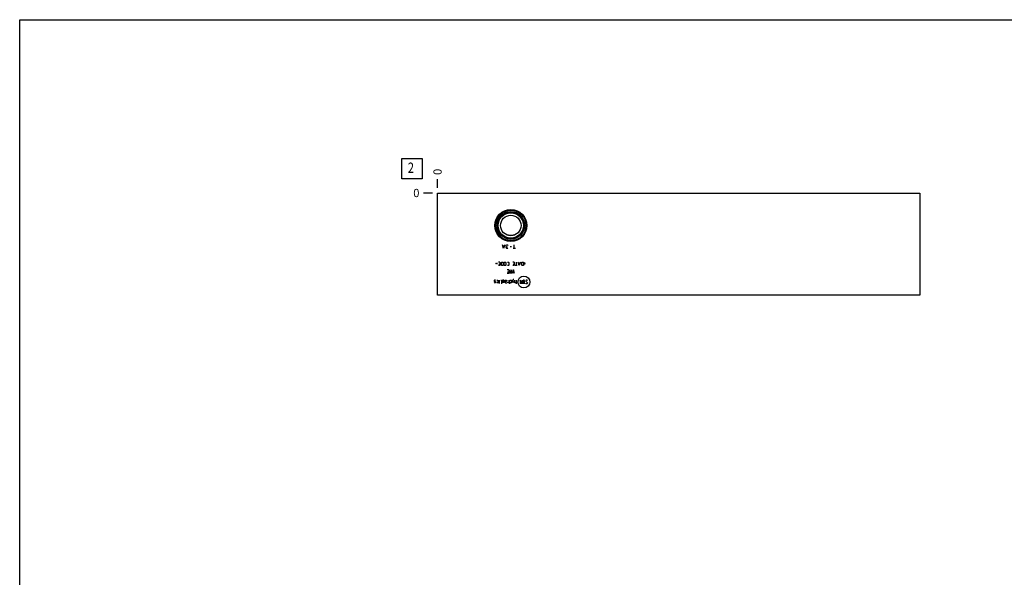
# Model space of a CAD drawing. Units: inches. Extents: x 0.3 to 21.7, y 0.3 to 16.7.
# Drawn here: x 0.3 to 12.3, y 9.9 to 16.7 of the extents above; entities that cross this region are included whole.
import ezdxf

# ---------------------------------------------------------------- set-up
doc = ezdxf.new("R2010")
doc.units = ezdxf.units.IN
doc.header["$LTSCALE"] = 1.21
doc.header["$MEASUREMENT"] = 0
doc.layers.get('0').update_dxf_attribs({"linetype": 'CONTINUOUS'})
doc.styles.get("Standard").update_dxf_attribs({"font": 'txt', "width": 0.8})
doc.dimstyles.new('DIMSTYLE_2', dxfattribs={"dimtxt": 0.1, "dimasz": 0.1875, "dimexe": 0.125, "dimexo": 0.0625, "dimgap": 0.025, "dimtad": 0, "dimtih": 1, "dimtoh": 1, "dimdec": 0, "dimlfac": 2.767097, "dimzin": 4, "dimdsep": 46, "dimtxsty": 'Standard', "dimblk": '_FILLED', "dimblk1": '_FILLED', "dimblk2": '_FILLED', "dimcen": 0.09, "dimadec": 0, "dimazin": 0, "dimtfac": 1, "dimtdec": 0, "dimtofl": 0, "dimtmove": 0, "dimatfit": 3, "dimldrblk": '_FILLED', "dimfxl": 1, "dimtolj": 1, "dimtzin": 4, "dimarcsym": 0})

# ---------------------------------------------------------------- blocks, each defined once
blk = doc.blocks.new('*D27')
at = {"color": 2, "linetype": 'Continuous'}
blk.add_line((5.389, 14.65), (5.389, 14.757), dxfattribs=at)
at = {"color": 2, "linetype": 'Continuous', "insert": (5.339, 14.807), "char_height": 0.1, "width": 0.08, "attachment_point": 1, "rotation": 90, "line_spacing_factor": 0.9}
blk.add_mtext('0', dxfattribs=at)
blk = doc.blocks.new('_FILLED')
at = {"color": 0, "linetype": 'ByBlock'}
blk.add_solid([(0, 0), (-1, 0.167), (-1, -0.167)], dxfattribs=at)
blk = doc.blocks.new('*D28')
at = {"color": 2, "linetype": 'Continuous'}
blk.add_line((5.327, 14.587), (5.219, 14.587), dxfattribs=at)
at = {"color": 2, "linetype": 'Continuous', "insert": (5.169, 14.637), "char_height": 0.1, "width": 0.08, "attachment_point": 3, "line_spacing_factor": 0.9}
blk.add_mtext('0', dxfattribs=at)
blk = doc.blocks.new('SUN_FACENUMBER_BL4', base_point=(5.079, 14.883))
at = {"color": 2, "linetype": 'Continuous'}
for p, q in [((4.954, 15.008), (5.204, 15.008)), ((4.954, 14.758), (4.954, 15.008)), ((5.204, 15.008), (5.204, 14.758)), ((5.204, 14.758), (4.954, 14.758))]:
    blk.add_line(p, q, dxfattribs=at)
at = {"color": 2, "linetype": 'Continuous', "width": 0.8}
blk.add_text('2', height=0.125, dxfattribs=at).set_placement((5.027, 14.833))

msp = doc.modelspace()

# ---------------------------------------------------------------- linework, layer by layer
at = {"color": 7, "linetype": 'Continuous'}
for p, q in [((0.3013, 0.3013), (0.3013, 16.6988)), ((0.3013, 16.6988), (21.6988, 16.6988)), ((5.389, 13.3446), (5.389, 14.5871)), ((5.389, 14.5871), (11.2616, 14.5871)), ((11.2616, 14.5871), (11.2616, 13.3446)), ((6.2313, 14.0775), (6.2316, 14.0775)), ((6.331, 14.0775), (6.3313, 14.0775)), ((11.2616, 13.3446), (5.389, 13.3446))]:
    msp.add_line(p, q, dxfattribs=at)
at = {"color": 4, "linetype": 'Continuous'}
for p, q in [((6.194, 13.9113), (6.1805, 13.9546)), ((6.2021, 13.9402), (6.1859, 13.9402)), ((6.2076, 13.9546), (6.194, 13.9113)), ((6.2238, 13.9438), (6.2293, 13.951)), ((6.2238, 13.9402), (6.2238, 13.9438)), ((6.2293, 13.9329), (6.2238, 13.9402)), ((6.2265, 13.9221), (6.2293, 13.9257)), ((6.2265, 13.9185), (6.2265, 13.9221)), ((6.2293, 13.9149), (6.2265, 13.9185)), ((6.2293, 13.951), (6.2347, 13.9546)), ((6.2347, 13.9293), (6.2293, 13.9329)), ((6.2293, 13.9257), (6.2347, 13.9293)), ((6.2347, 13.9113), (6.2293, 13.9149)), ((6.2347, 13.9546), (6.2401, 13.9546)), ((6.2401, 13.9293), (6.2347, 13.9293)), ((6.2401, 13.9113), (6.2347, 13.9113)), ((6.2401, 13.9546), (6.2455, 13.951)), ((6.2455, 13.9149), (6.2401, 13.9113)), ((6.2455, 13.951), (6.2482, 13.9474)), ((6.2889, 13.9329), (6.2726, 13.9329)), ((6.3377, 13.9113), (6.3106, 13.9113)), ((6.3241, 13.9113), (6.3241, 13.9546)), ((6.1011, 13.7272), (6.1176, 13.7354)), ((6.1176, 13.7189), (6.1011, 13.7272)), ((6.1486, 13.7457), (6.13, 13.7457)), ((6.1486, 13.7024), (6.13, 13.7024)), ((6.1362, 13.721), (6.1486, 13.721)), ((6.1486, 13.7457), (6.1486, 13.7024)), ((6.1662, 13.7396), (6.1724, 13.7457)), ((6.1662, 13.7086), (6.1662, 13.7396)), ((6.1724, 13.7024), (6.1662, 13.7086)), ((6.1724, 13.7457), (6.1878, 13.7457)), ((6.1878, 13.7024), (6.1724, 13.7024)), ((6.1878, 13.7457), (6.1878, 13.7024)), ((6.2002, 13.7396), (6.2064, 13.7457)), ((6.2002, 13.7086), (6.2002, 13.7396)), ((6.2064, 13.7024), (6.2002, 13.7086)), ((6.2064, 13.7457), (6.2157, 13.7457)), ((6.2157, 13.7024), (6.2064, 13.7024)), ((6.2157, 13.7457), (6.2219, 13.7396)), ((6.2219, 13.7086), (6.2157, 13.7024)), ((6.2219, 13.7396), (6.2219, 13.7086)), ((6.2395, 13.7457), (6.2519, 13.7457)), ((6.2519, 13.7024), (6.2395, 13.7024)), ((6.2519, 13.7457), (6.2581, 13.7396)), ((6.2581, 13.7086), (6.2519, 13.7024)), ((6.2581, 13.7396), (6.2581, 13.7086)), ((6.3231, 13.7457), (6.3045, 13.7457)), ((6.3231, 13.7024), (6.3045, 13.7024)), ((6.3107, 13.721), (6.3231, 13.721)), ((6.3231, 13.7457), (6.3231, 13.7024)), ((6.3603, 13.7024), (6.3355, 13.7024)), ((6.3479, 13.7457), (6.3479, 13.7024)), ((6.3851, 13.7024), (6.3727, 13.7457)), ((6.3933, 13.7334), (6.3768, 13.7334)), ((6.3975, 13.7457), (6.3851, 13.7024)), ((6.415, 13.7396), (6.4212, 13.7457)), ((6.415, 13.7086), (6.415, 13.7396)), ((6.4212, 13.7024), (6.415, 13.7086)), ((6.4212, 13.7457), (6.4367, 13.7457)), ((6.4367, 13.7024), (6.4212, 13.7024)), ((6.4367, 13.7457), (6.4367, 13.7024)), ((6.4615, 13.7272), (6.445, 13.7354)), ((6.445, 13.7189), (6.4615, 13.7272)), ((6.2555, 13.6503), (6.2369, 13.6503)), ((6.2555, 13.607), (6.2369, 13.607)), ((6.2431, 13.6256), (6.2555, 13.6256)), ((6.2555, 13.6503), (6.2555, 13.607)), ((6.2679, 13.6503), (6.2679, 13.607)), ((6.2896, 13.607), (6.2679, 13.6503)), ((6.2896, 13.6503), (6.2896, 13.607)), ((6.3133, 13.6503), (6.3009, 13.607)), ((6.3257, 13.607), (6.3133, 13.6503)), ((6.0815, 13.5246), (6.0784, 13.5215)), ((6.0784, 13.5215), (6.0784, 13.5122)), ((6.0784, 13.5122), (6.0815, 13.5101)), ((6.0815, 13.4936), (6.0784, 13.4967)), ((6.0939, 13.5246), (6.0815, 13.5246)), ((6.0815, 13.5101), (6.0939, 13.5081)), ((6.0939, 13.4936), (6.0815, 13.4936)), ((6.097, 13.5215), (6.0939, 13.5246)), ((6.0939, 13.5081), (6.097, 13.506)), ((6.097, 13.4967), (6.0939, 13.4936)), ((6.097, 13.506), (6.097, 13.4967)), ((6.1094, 13.5246), (6.1218, 13.5246)), ((6.1218, 13.4936), (6.1094, 13.4936)), ((6.1218, 13.5246), (6.1249, 13.5215)), ((6.1249, 13.4967), (6.1218, 13.4936)), ((6.1249, 13.5215), (6.1249, 13.4967)), ((6.1404, 13.4812), (6.1414, 13.4843)), ((6.1414, 13.4812), (6.1404, 13.4812)), ((6.1414, 13.5246), (6.1414, 13.4936)), ((6.1414, 13.4843), (6.1414, 13.4812)), ((6.16, 13.5246), (6.1662, 13.5246)), ((6.1662, 13.5246), (6.1693, 13.5215)), ((6.1693, 13.5215), (6.1693, 13.4812)), ((6.1817, 13.5246), (6.1817, 13.4936)), ((6.1971, 13.5246), (6.1817, 13.5246)), ((6.2002, 13.5215), (6.1971, 13.5246)), ((6.2002, 13.4936), (6.2002, 13.5215)), ((6.2126, 13.5246), (6.2126, 13.4998)), ((6.2126, 13.5246), (6.225, 13.5246)), ((6.225, 13.5091), (6.2126, 13.5091)), ((6.2126, 13.4998), (6.2157, 13.4936)), ((6.2157, 13.4936), (6.2312, 13.4936)), ((6.225, 13.5246), (6.2312, 13.5215)), ((6.2312, 13.5122), (6.225, 13.5091)), ((6.2312, 13.5215), (6.2312, 13.5122)), ((6.2446, 13.4967), (6.2446, 13.5029)), ((6.2467, 13.4936), (6.2446, 13.4967)), ((6.2591, 13.4936), (6.2467, 13.4936)), ((6.2591, 13.5246), (6.2591, 13.4936)), ((6.2715, 13.4812), (6.2715, 13.5246)), ((6.2715, 13.5246), (6.2839, 13.5246)), ((6.2839, 13.4936), (6.2715, 13.4936)), ((6.2839, 13.5246), (6.2901, 13.5215)), ((6.2901, 13.4967), (6.2839, 13.4936)), ((6.2901, 13.5215), (6.2901, 13.4967)), ((6.3107, 13.5349), (6.2983, 13.4936)), ((6.3169, 13.4936), (6.3076, 13.5246)), ((6.3169, 13.5349), (6.3107, 13.5349)), ((6.3293, 13.4967), (6.3293, 13.5246)), ((6.3324, 13.4936), (6.3293, 13.4967)), ((6.3479, 13.4936), (6.3324, 13.4936)), ((6.3479, 13.5246), (6.3479, 13.4812)), ((6.3944, 13.5246), (6.3944, 13.4812)), ((6.416, 13.4812), (6.3944, 13.5246)), ((6.416, 13.5246), (6.416, 13.4812)), ((6.4346, 13.5246), (6.4284, 13.5184)), ((6.4284, 13.5184), (6.4284, 13.4812)), ((6.4439, 13.5246), (6.4346, 13.5246)), ((6.4501, 13.5184), (6.4439, 13.5246)), ((6.4501, 13.4812), (6.4501, 13.5184)), ((6.4687, 13.5246), (6.4625, 13.5184)), ((6.4625, 13.5184), (6.4625, 13.5122)), ((6.4625, 13.5122), (6.4842, 13.4936)), ((6.4656, 13.4812), (6.4625, 13.4843)), ((6.478, 13.4812), (6.4656, 13.4812)), ((6.4811, 13.5246), (6.4687, 13.5246)), ((6.4842, 13.4874), (6.478, 13.4812)), ((6.4842, 13.5215), (6.4811, 13.5246)), ((6.4842, 13.4936), (6.4842, 13.4874))]:
    msp.add_line(p, q, dxfattribs=at)
at = {"color": 7, "linetype": 'Continuous'}
for radius in [0.1952, 0.1905, 0.1867, 0.1693, 0.1641, 0.1585, 0.1541, 0.1247]:
    msp.add_circle((6.2813, 14.1917), radius, dxfattribs=at)
at = {"color": 4, "linetype": 'Continuous'}
msp.add_circle((6.4404, 13.5029), 0.0724, dxfattribs=at)
at = {"color": 7, "linetype": 'Continuous'}
msp.add_open_spline([(6.2316, 14.0775), (6.2357, 14.077), (6.2439, 14.0761), (6.2563, 14.0751), (6.2688, 14.0744), (6.2813, 14.0742), (6.2938, 14.0744), (6.3063, 14.0751), (6.3187, 14.0761), (6.3269, 14.077), (6.331, 14.0775)], degree=3, knots=[0, 0, 0, 0, 0.1242686, 0.2491519, 0.3744654, 0.5, 0.6255346, 0.7508481, 0.8757314, 1, 1, 1, 1], dxfattribs=at)

# ---------------------------------------------------------------- block references
at = {"color": 2, "linetype": 'Continuous'}
msp.add_blockref('SUN_FACENUMBER_BL4', (5.0788, 14.8829), dxfattribs=at)

# ---------------------------------------------------------------- dimensions: what is measured, and where the dimension line sits
for feature_location, offset, dtype, picture, middle in [((5.3890220015, 14.6495620489), (0, 0.1075), 1, '*D27', (5.3890219776, 14.8470620658)), ((5.3265220015, 14.5870620489), (-0.1075, 0), 0, '*D28', (5.1290219116, 14.5870618896))]:
    dim = msp.add_ordinate_dim(feature_location=feature_location, offset=offset, dtype=dtype, origin=(5.3890220015, 14.5870620489), dimstyle='DIMSTYLE_2', dxfattribs=at)
    dim.commit()
    dim.dimension.update_dxf_attribs({"geometry": picture, "text_midpoint": middle})

doc.saveas('drawing.dxf')
